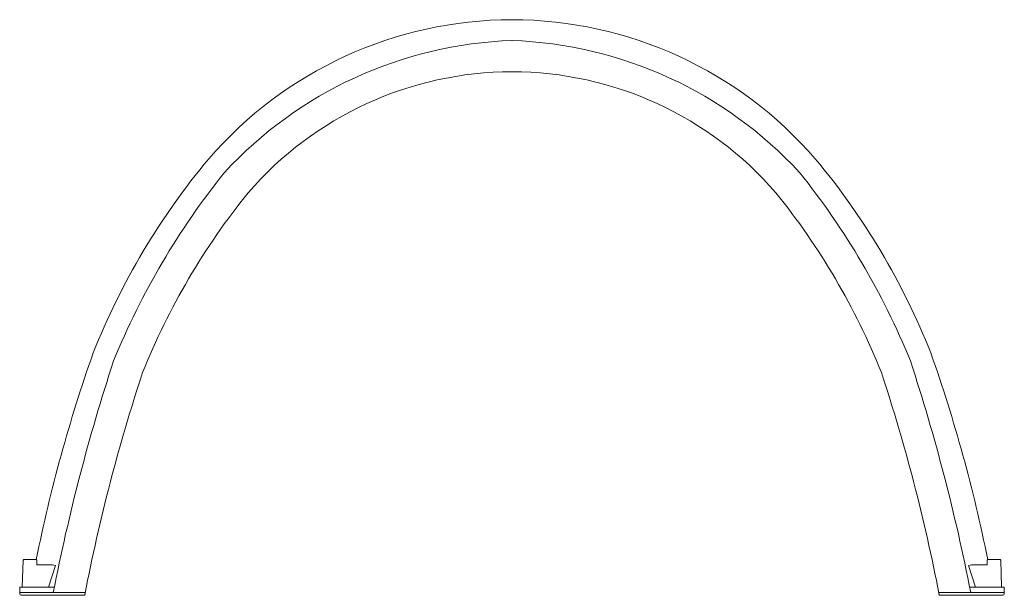
# Model space of a CAD drawing. Units: inches. Extents: x 167 to 392, y -184 to 284.
# Drawn here: x 167 to 245, y 127 to 173 of the extents above; entities that cross this region are included whole.
import ezdxf

# ---------------------------------------------------------------- set-up
doc = ezdxf.new("R2010")
doc.units = ezdxf.units.IN
doc.header["$MEASUREMENT"] = 0
doc.layers.add('45in Chamber', color=7, linetype='Continuous')

msp = doc.modelspace()

# ---------------------------------------------------------------- linework, layer by layer
at = {"layer": '45in Chamber', "linetype": 'Continuous', "lineweight": 5}
for p, q in [((167.485, 128.022), (167.558, 130.144)), ((167.608, 130.192), (168.574, 130.192)), ((168.624, 130.144), (168.635, 129.813)), ((243.69, 130.144), (243.679, 129.813)), ((244.706, 130.192), (243.74, 130.192)), ((244.828, 128.022), (244.756, 130.144)), ((168.685, 129.764), (169.867, 129.764)), ((243.629, 129.764), (242.447, 129.764)), ((170.013, 128.022), (167.277, 128.022)), ((167.277, 127.489), (167.277, 128.022)), ((167.337, 127.584), (172.385, 127.584)), ((244.977, 127.584), (239.929, 127.584)), ((242.3, 128.022), (245.037, 128.022)), ((245.037, 127.489), (245.037, 128.022)), ((167.402, 127.364), (172.361, 127.364)), ((244.912, 127.364), (239.952, 127.364))]:
    msp.add_line(p, q, dxfattribs=at)
at = {"layer": '45in Chamber', "lineweight": 5}
for p, q in [((170.092, 129.711), (169.548, 128.022)), ((242.222, 129.711), (242.766, 128.022))]:
    msp.add_line(p, q, dxfattribs=at)
at = {"layer": '45in Chamber', "linetype": 'Continuous', "lineweight": 5}
for centre, radius, start, end in [((206.211, 141.171), 31.693, 90.09776, 139.23778), ((206.103, 141.171), 31.693, 40.76222, 89.90224), ((167.608, 130.142), 0.05, 90, 178), ((168.574, 130.142), 0.05, 2, 90), ((243.74, 130.142), 0.05, 90, 178), ((244.706, 130.142), 0.05, 2, 90), ((168.685, 129.814), 0.05, 182, 270), ((243.629, 129.814), 0.05, 270, 358), ((167.337, 127.524), 0.06, 90.00034, 179.76408), ((172.385, 127.524), 0.06, 9.36087, 90), ((239.929, 127.524), 0.06, 90, 170.63913), ((244.977, 127.524), 0.06, 0.23592, 89.99966), ((167.402, 127.489), 0.125, 180, 270), ((172.361, 127.424), 0.06, 269.99861, 347.88364), ((239.952, 127.424), 0.06, 192.11636, 270.00139), ((244.912, 127.489), 0.125, 270, 0)]:
    msp.add_arc(centre, radius, start, end, dxfattribs=at)
at = {"layer": '45in Chamber', "lineweight": 5}
for centre, radius, start, end in [((207.295, 138.811), 32.428, 92.01074, 137.3301), ((205.019, 138.811), 32.428, 42.6699, 87.98926), ((206.212, 141.169), 27.585, 90.11383, 139.23634), ((206.102, 141.169), 27.585, 40.76366, 89.88617), ((225.447, 125.771), 56.325, 140.14819, 158.37882), ((186.867, 125.771), 56.325, 21.62118, 39.85181), ((230.558, 123.059), 60.354, 141.30653, 157.77487), ((181.756, 123.059), 60.354, 22.22513, 38.69347), ((228.288, 124.418), 55.27, 141.02693, 158.16323), ((184.026, 124.418), 55.27, 21.83677, 38.97307), ((285.779, 106.714), 119.52, 160.54391, 168.67272), ((126.534, 106.714), 119.52, 11.32728, 19.45609), ((321.805, 97.851), 154.761, 161.91708, 168.92326), ((90.509, 97.851), 154.761, 11.07674, 18.08292), ((312.455, 100.403), 142.616, 161.78749, 169.08325), ((99.859, 100.403), 142.616, 10.91675, 18.21251), ((169.867, 129.269), 0.496, 63.06066, 90), ((242.447, 129.269), 0.496, 90, 116.93934)]:
    msp.add_arc(centre, radius, start, end, dxfattribs=at)

doc.saveas('drawing.dxf')
